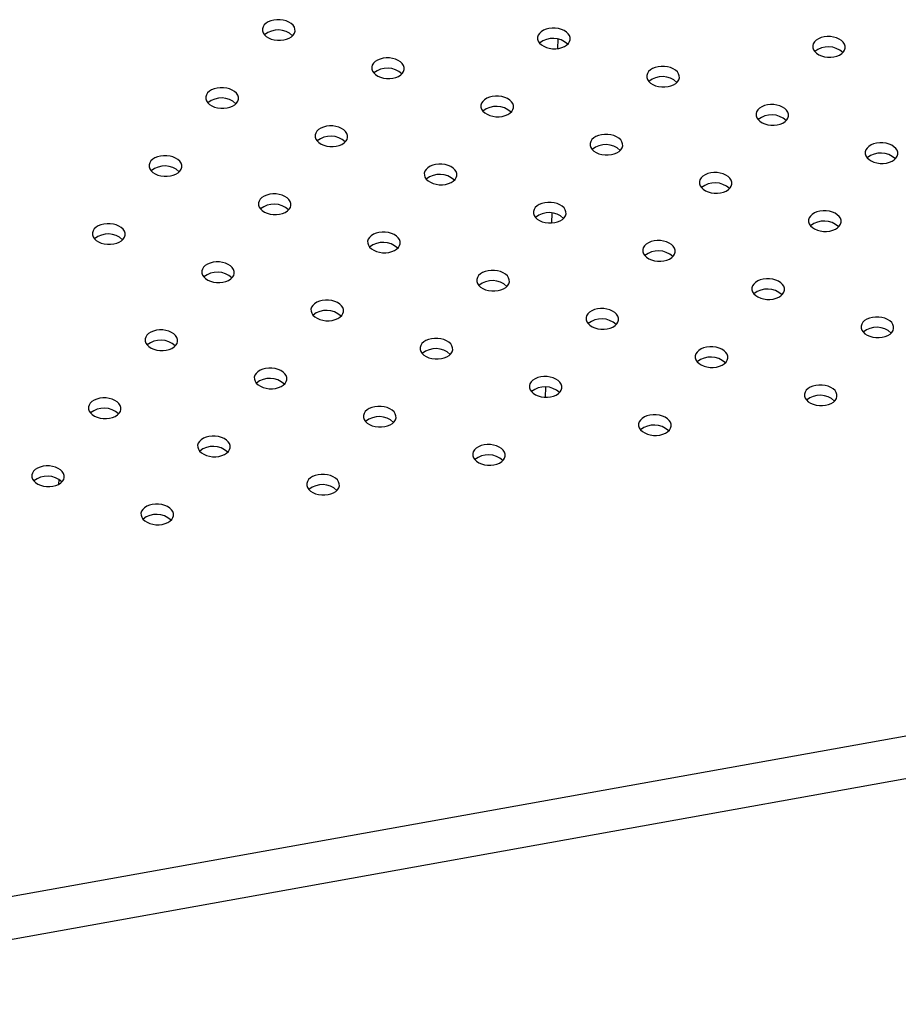
# Model space of a CAD drawing. Units: millimetres. Extents: x 0 to 42, y 0 to 29.8.
# Drawn here: x 25.3 to 25.6, y 20.6 to 20.9 of the extents above; entities that cross this region are included whole.
import ezdxf

# ---------------------------------------------------------------- set-up
doc = ezdxf.new("R2010")
doc.units = ezdxf.units.MM

msp = doc.modelspace()

# ---------------------------------------------------------------- linework, layer by layer
at = {"color": 7, "linetype": 'Continuous', "lineweight": 25}
for p, q in [((25.51146770328456, 20.8624413192889), (25.51156977650643, 20.86532162253543)), ((25.17941621498152, 20.55988606889703), (26.6169330656759, 20.81806724219877)), ((25.50957319464909, 20.80898205471935), (25.50968114105303, 20.81202808747924)), ((25.50768054178947, 20.75557515645208), (25.50779064982379, 20.75868218612077)), ((25.35852853222808, 20.73039530832484), (25.35847427630831, 20.72886431421101))]:
    msp.add_line(p, q, dxfattribs=at)
at = {"color": 8, "linetype": 'Continuous', "lineweight": 25}
msp.add_line((25.17912738999607, 20.57297084629301), (26.61441684455575, 20.83075197437289), dxfattribs=at)
at = {"color": 7, "linetype": 'Continuous', "lineweight": 25, "flags": 128}
for points in [[(25.4274722108946, 20.86507365599147), (25.42837275725605, 20.86529925209112), (25.4291806862614, 20.86563347196396), (25.42986494965205, 20.86606347172771), (25.43039925156965, 20.86657272673259), (25.43076305909113, 20.86714166659436), (25.43094239129749, 20.8677484272732), (25.43093035655259, 20.86836969129649), (25.43072741734493, 20.86898158383623), (25.43034137251447, 20.86956059020527), (25.42978705754751, 20.87008445951355), (25.42908577445741, 20.87053305975736), (25.42826447316001, 20.8708891514809), (25.42735471580358, 20.87113905027892), (25.42639146385315, 20.87127315268078), (25.42541173454095, 20.87128630520636), (25.42445317831503, 20.87117800241149), (25.42355263195358, 20.87095240631184), (25.42274470294824, 20.870618186439), (25.42206043955758, 20.87018818667526), (25.42152613763998, 20.86967893167038), (25.4211623301185, 20.86910999180861), (25.42098299791214, 20.86850323112977), (25.42099503265704, 20.86788196710648), (25.4211979718647, 20.86727007456674), (25.42158401669516, 20.8666910681977), (25.42213833166212, 20.86616719888941), (25.42283961475222, 20.8657185986456), (25.42366091604962, 20.86536250692207), (25.42457067340604, 20.86511260812404), (25.42553392535648, 20.86497850572219), (25.42651365466867, 20.86496535319661), (25.4274722108946, 20.86507365599147)], [(25.51175852828205, 20.86248747302729), (25.5126590746435, 20.86271306912694), (25.51346700364884, 20.86304728899978), (25.5141512670395, 20.86347728876353), (25.51468556895709, 20.86398654376841), (25.51504937647858, 20.86455548363018), (25.51522870868494, 20.86516224430901), (25.51521667394004, 20.86578350833231), (25.51501373473238, 20.86639540087204), (25.51462768990191, 20.86697440724108), (25.51407337493497, 20.86749827654937), (25.51337209184485, 20.86794687679318), (25.51255079054745, 20.86830296851672), (25.51164103319103, 20.86855286731474), (25.5106777812406, 20.8686869697166), (25.5096980519284, 20.86870012224218), (25.50873949570247, 20.86859181944731), (25.50783894934103, 20.86836622334766), (25.50703102033568, 20.86803200347483), (25.50634675694503, 20.86760200371108), (25.50581245502743, 20.8670927487062), (25.50544864750595, 20.86652380884443), (25.50526931529959, 20.86591704816559), (25.50528135004449, 20.8652957841423), (25.50548428925214, 20.86468389160256), (25.50587033408262, 20.86410488523352), (25.50642464904956, 20.86358101592523), (25.50712593213967, 20.86313241568143), (25.50794723343707, 20.86277632395789), (25.50885699079349, 20.86252642515986), (25.50982024274393, 20.86239232275801), (25.51079997205613, 20.86237917023243), (25.51175852828205, 20.86248747302729)], [(25.5960448456695, 20.85990129006311), (25.59694539203095, 20.86012688616276), (25.59775332103629, 20.8604611060356), (25.59843758442694, 20.86089110579935), (25.59897188634454, 20.86140036080423), (25.59933569386603, 20.861969300666), (25.59951502607238, 20.86257606134484), (25.59950299132748, 20.86319732536812), (25.59930005211983, 20.86380921790786), (25.59891400728936, 20.8643882242769), (25.59835969232241, 20.86491209358519), (25.59765840923231, 20.865360693829), (25.59683710793491, 20.86571678555254), (25.59592735057848, 20.86596668435056), (25.59496409862804, 20.86610078675242), (25.59398436931585, 20.866113939278), (25.59302581308993, 20.86600563648313), (25.59212526672847, 20.86578004038348), (25.59131733772313, 20.86544582051064), (25.59063307433248, 20.8650158207469), (25.59009877241488, 20.86450656574202), (25.58973496489339, 20.86393762588025), (25.58955563268703, 20.86333086520141), (25.58956766743193, 20.86270960117812), (25.58977060663959, 20.86209770863838), (25.59015665147006, 20.86151870226934), (25.59071096643701, 20.86099483296105), (25.59141224952711, 20.86054623271725), (25.59223355082452, 20.86019014099371), (25.59314330818094, 20.85994024219568), (25.59410656013138, 20.85980613979383), (25.59508628944357, 20.85979298726824), (25.5960448456695, 20.85990129006311)], [(25.46093481905409, 20.85335942359004), (25.46183536541555, 20.85358501968969), (25.46264329442089, 20.85391923956253), (25.46332755781154, 20.85434923932628), (25.46386185972914, 20.85485849433115), (25.46422566725063, 20.85542743419293), (25.46440499945698, 20.85603419487176), (25.46439296471209, 20.85665545889506), (25.46419002550443, 20.85726735143479), (25.46380398067396, 20.85784635780383), (25.46324966570701, 20.85837022711212), (25.46254838261691, 20.85881882735593), (25.46172708131951, 20.85917491907946), (25.46081732396308, 20.85942481787749), (25.45985407201264, 20.85955892027934), (25.45887434270045, 20.85957207280493), (25.45791578647453, 20.85946377001006), (25.45701524011307, 20.85923817391041), (25.45620731110773, 20.85890395403758), (25.45552304771708, 20.85847395427383), (25.45498874579948, 20.85796469926895), (25.45462493827799, 20.85739575940718), (25.45444560607163, 20.85678899872834), (25.45445764081654, 20.85616773470505), (25.45466058002419, 20.85555584216531), (25.45504662485466, 20.85497683579627), (25.45560093982161, 20.85445296648798), (25.45630222291171, 20.85400436624418), (25.45712352420911, 20.85364827452064), (25.45803328156554, 20.85339837572261), (25.45899653351598, 20.85326427332076), (25.45997626282817, 20.85325112079517), (25.46093481905409, 20.85335942359004)], [(25.54522113644154, 20.85077324062586), (25.546121682803, 20.85099883672551), (25.54692961180834, 20.85133305659835), (25.54761387519899, 20.8517630563621), (25.54814817711659, 20.85227231136698), (25.54851198463808, 20.85284125122874), (25.54869131684443, 20.85344801190758), (25.54867928209953, 20.85406927593087), (25.54847634289188, 20.85468116847061), (25.54809029806141, 20.85526017483965), (25.54753598309446, 20.85578404414794), (25.54683470000435, 20.85623264439175), (25.54601339870695, 20.85658873611528), (25.54510364135053, 20.85683863491331), (25.54414038940009, 20.85697273731516), (25.54316066008789, 20.85698588984075), (25.54220210386197, 20.85687758704588), (25.54130155750052, 20.85665199094623), (25.54049362849518, 20.85631777107339), (25.53980936510452, 20.85588777130965), (25.53927506318693, 20.85537851630477), (25.53891125566544, 20.854809576443), (25.53873192345909, 20.85420281576416), (25.53874395820398, 20.85358155174087), (25.53894689741163, 20.85296965920113), (25.53933294224211, 20.85239065283209), (25.53988725720905, 20.8518667835238), (25.54058854029917, 20.85141818327999), (25.54140984159656, 20.85106209155646), (25.54231959895299, 20.85081219275843), (25.54328285090343, 20.85067809035658), (25.54426258021562, 20.85066493783099), (25.54522113644154, 20.85077324062586)], [(25.41011110982614, 20.84423137415279), (25.41101165618759, 20.84445697025244), (25.41181958519294, 20.84479119012528), (25.41250384858359, 20.84522118988902), (25.41303815050119, 20.8457304448939), (25.41340195802267, 20.84629938475567), (25.41358129022903, 20.84690614543451), (25.41356925548413, 20.8475274094578), (25.41336631627648, 20.84813930199754), (25.41298027144601, 20.84871830836658), (25.41242595647905, 20.84924217767487), (25.41172467338895, 20.84969077791868), (25.41090337209155, 20.85004686964221), (25.40999361473513, 20.85029676844024), (25.40903036278469, 20.8504308708421), (25.4080506334725, 20.85044402336768), (25.40709207724657, 20.85033572057281), (25.40619153088512, 20.85011012447316), (25.40538360187978, 20.84977590460032), (25.40469933848912, 20.84934590483658), (25.40416503657152, 20.8488366498317), (25.40380122905004, 20.84826770996993), (25.40362189684368, 20.84766094929109), (25.40363393158858, 20.8470396852678), (25.40383687079624, 20.84642779272806), (25.40422291562671, 20.84584878635902), (25.40477723059366, 20.84532491705073), (25.40547851368376, 20.84487631680692), (25.40629981498116, 20.84452022508339), (25.40720957233759, 20.84427032628536), (25.40817282428802, 20.84413622388351), (25.40915255360022, 20.84412307135792), (25.41011110982614, 20.84423137415279)], [(25.49439742721359, 20.84164519118861), (25.49529797357504, 20.84187078728826), (25.49610590258039, 20.8422050071611), (25.49679016597104, 20.84263500692484), (25.49732446788864, 20.84314426192972), (25.49768827541012, 20.84371320179149), (25.49786760761648, 20.84431996247033), (25.49785557287158, 20.84494122649362), (25.49765263366393, 20.84555311903336), (25.49726658883345, 20.8461321254024), (25.49671227386651, 20.84665599471069), (25.4960109907764, 20.8471045949545), (25.495189689479, 20.84746068667803), (25.49427993212258, 20.84771058547606), (25.49331668017214, 20.84784468787791), (25.49233695085994, 20.8478578404035), (25.49137839463402, 20.84774953760863), (25.49047784827257, 20.84752394150898), (25.48966991926722, 20.84718972163614), (25.48898565587657, 20.8467597218724), (25.48845135395898, 20.84625046686752), (25.48808754643749, 20.84568152700575), (25.48790821423113, 20.84507476632691), (25.48792024897603, 20.84445350230362), (25.48812318818369, 20.84384160976388), (25.48850923301416, 20.84326260339484), (25.4890635479811, 20.84273873408655), (25.48976483107121, 20.84229013384275), (25.49058613236861, 20.84193404211921), (25.49149588972504, 20.84168414332118), (25.49245914167547, 20.84155004091933), (25.49343887098767, 20.84153688839374), (25.49439742721359, 20.84164519118861)], [(25.57868374460104, 20.83905900822443), (25.57958429096249, 20.83928460432408), (25.58039221996783, 20.83961882419692), (25.58107648335848, 20.84004882396066), (25.58161078527608, 20.84055807896554), (25.58197459279758, 20.84112701882731), (25.58215392500393, 20.84173377950615), (25.58214189025902, 20.84235504352944), (25.58193895105137, 20.84296693606918), (25.5815529062209, 20.84354594243822), (25.58099859125396, 20.84406981174651), (25.58029730816385, 20.84451841199032), (25.57947600686645, 20.84487450371385), (25.57856624951002, 20.84512440251188), (25.57760299755958, 20.84525850491373), (25.57662326824739, 20.84527165743932), (25.57566471202147, 20.84516335464445), (25.57476416566001, 20.8449377585448), (25.57395623665467, 20.84460353867196), (25.57327197326402, 20.84417353890822), (25.57273767134642, 20.84366428390333), (25.57237386382493, 20.84309534404156), (25.57219453161857, 20.84248858336273), (25.57220656636348, 20.84186731933944), (25.57240950557113, 20.8412554267997), (25.5727955504016, 20.84067642043066), (25.57334986536855, 20.84015255112237), (25.57405114845865, 20.83970395087856), (25.57487244975606, 20.83934785915503), (25.57578220711248, 20.839097960357), (25.57674545906292, 20.83896385795515), (25.57772518837511, 20.83895070542956), (25.57868374460104, 20.83905900822443)], [(25.44357371798564, 20.83251714175136), (25.44447426434709, 20.83274273785101), (25.44528219335244, 20.83307695772385), (25.44596645674309, 20.83350695748759), (25.44650075866068, 20.83401621249247), (25.44686456618217, 20.83458515235424), (25.44704389838853, 20.83519191303308), (25.44703186364363, 20.83581317705637), (25.44682892443597, 20.83642506959611), (25.4464428796055, 20.83700407596515), (25.44588856463855, 20.83752794527344), (25.44518728154845, 20.83797654551724), (25.44436598025105, 20.83833263724078), (25.44345622289462, 20.83858253603881), (25.44249297094419, 20.83871663844066), (25.44151324163199, 20.83872979096625), (25.44055468540607, 20.83862148817138), (25.43965413904462, 20.83839589207173), (25.43884621003927, 20.83806167219889), (25.43816194664862, 20.83763167243514), (25.43762764473102, 20.83712241743027), (25.43726383720954, 20.83655347756849), (25.43708450500318, 20.83594671688966), (25.43709653974808, 20.83532545286636), (25.43729947895573, 20.83471356032663), (25.4376855237862, 20.83413455395759), (25.43823983875315, 20.8336106846493), (25.43894112184326, 20.83316208440549), (25.43976242314066, 20.83280599268196), (25.44067218049708, 20.83255609388393), (25.44163543244752, 20.83242199148208), (25.44261516175971, 20.83240883895649), (25.44357371798564, 20.83251714175136)], [(25.52786003537308, 20.82993095878718), (25.52876058173454, 20.83015655488683), (25.52956851073988, 20.83049077475967), (25.53025277413053, 20.83092077452341), (25.53078707604814, 20.83143002952829), (25.53115088356962, 20.83199896939006), (25.53133021577597, 20.8326057300689), (25.53131818103108, 20.83322699409219), (25.53111524182342, 20.83383888663193), (25.53072919699295, 20.83441789300097), (25.530174882026, 20.83494176230926), (25.52947359893589, 20.83539036255307), (25.52865229763849, 20.8357464542766), (25.52774254028207, 20.83599635307463), (25.52677928833163, 20.83613045547648), (25.52579955901944, 20.83614360800207), (25.52484100279352, 20.8360353052072), (25.52394045643206, 20.83580970910755), (25.52313252742672, 20.83547548923471), (25.52244826403606, 20.83504548947096), (25.52191396211847, 20.83453623446609), (25.52155015459698, 20.83396729460432), (25.52137082239063, 20.83336053392548), (25.52138285713552, 20.83273926990219), (25.52158579634318, 20.83212737736245), (25.52197184117365, 20.83154837099341), (25.5225261561406, 20.83102450168512), (25.52322743923071, 20.83057590144131), (25.52404874052811, 20.83021980971778), (25.52495849788453, 20.82996991091975), (25.52592174983497, 20.82983580851789), (25.52690147914716, 20.82982265599231), (25.52786003537308, 20.82993095878718)], [(25.61214635276053, 20.827344775823), (25.61304689912198, 20.82757037192265), (25.61385482812733, 20.82790459179548), (25.61453909151798, 20.82833459155923), (25.61507339343558, 20.82884384656411), (25.61543720095707, 20.82941278642588), (25.61561653316342, 20.83001954710472), (25.61560449841853, 20.83064081112801), (25.61540155921087, 20.83125270366775), (25.6150155143804, 20.83183171003679), (25.61446119941345, 20.83235557934508), (25.61375991632334, 20.83280417958888), (25.61293861502594, 20.83316027131242), (25.61202885766952, 20.83341017011045), (25.61106560571908, 20.8335442725123), (25.61008587640688, 20.83355742503788), (25.60912732018096, 20.83344912224302), (25.60822677381951, 20.83322352614337), (25.60741884481417, 20.83288930627053), (25.60673458142351, 20.83245930650678), (25.60620027950591, 20.83195005150191), (25.60583647198443, 20.83138111164013), (25.60565713977807, 20.8307743509613), (25.60566917452297, 20.830153086938), (25.60587211373063, 20.82954119439827), (25.6062581585611, 20.82896218802923), (25.60681247352804, 20.82843831872094), (25.60751375661815, 20.82798971847713), (25.60833505791555, 20.8276336267536), (25.60924481527197, 20.82738372795557), (25.61020806722242, 20.82724962555372), (25.61118779653461, 20.82723647302813), (25.61214635276053, 20.827344775823)], [(25.39275000875768, 20.82338909231411), (25.39365055511913, 20.82361468841376), (25.39445848412448, 20.8239489082866), (25.39514274751513, 20.82437890805034), (25.39567704943273, 20.82488816305522), (25.39604085695422, 20.82545710291699), (25.39622018916057, 20.82606386359583), (25.39620815441567, 20.82668512761912), (25.39600521520802, 20.82729702015886), (25.39561917037755, 20.8278760265279), (25.3950648554106, 20.82839989583619), (25.39436357232049, 20.82884849608), (25.39354227102309, 20.82920458780353), (25.39263251366667, 20.82945448660156), (25.39166926171623, 20.82958858900341), (25.39068953240404, 20.829601741529), (25.38973097617811, 20.82949343873413), (25.38883042981666, 20.82926784263448), (25.38802250081132, 20.82893362276164), (25.38733823742066, 20.8285036229979), (25.38680393550307, 20.82799436799301), (25.38644012798158, 20.82742542813125), (25.38626079577522, 20.82681866745241), (25.38627283052012, 20.82619740342912), (25.38647576972778, 20.82558551088938), (25.38686181455825, 20.82500650452034), (25.3874161295252, 20.82448263521205), (25.3881174126153, 20.82403403496824), (25.38893871391271, 20.82367794324471), (25.38984847126913, 20.82342804444668), (25.39081172321956, 20.82329394204482), (25.39179145253176, 20.82328078951924), (25.39275000875768, 20.82338909231411)], [(25.47703632614513, 20.82080290934993), (25.47793687250659, 20.82102850544958), (25.47874480151193, 20.82136272532242), (25.47942906490258, 20.82179272508616), (25.47996336682018, 20.82230198009104), (25.48032717434167, 20.82287091995281), (25.48050650654802, 20.82347768063165), (25.48049447180312, 20.82409894465494), (25.48029153259547, 20.82471083719468), (25.479905487765, 20.82528984356372), (25.47935117279805, 20.82581371287201), (25.47864988970795, 20.82626231311582), (25.47782858841055, 20.82661840483935), (25.47691883105412, 20.82686830363738), (25.47595557910368, 20.82700240603923), (25.47497584979149, 20.82701555856482), (25.47401729356557, 20.82690725576995), (25.47311674720411, 20.8266816596703), (25.47230881819876, 20.82634743979746), (25.47162455480812, 20.82591744003371), (25.47109025289052, 20.82540818502883), (25.47072644536903, 20.82483924516707), (25.47054711316267, 20.82423248448823), (25.47055914790757, 20.82361122046494), (25.47076208711523, 20.8229993279252), (25.4711481319457, 20.82242032155616), (25.47170244691265, 20.82189645224787), (25.47240373000275, 20.82144785200406), (25.47322503130015, 20.82109176028052), (25.47413478865658, 20.8208418614825), (25.47509804060702, 20.82070775908064), (25.47607776991921, 20.82069460655506), (25.47703632614513, 20.82080290934993)], [(25.56132264353258, 20.81821672638575), (25.56222318989403, 20.8184423224854), (25.56303111889938, 20.81877654235823), (25.56371538229002, 20.81920654212198), (25.56424968420762, 20.81971579712686), (25.56461349172912, 20.82028473698863), (25.56479282393547, 20.82089149766747), (25.56478078919057, 20.82151276169076), (25.56457784998291, 20.8221246542305), (25.56419180515244, 20.82270366059954), (25.5636374901855, 20.82322752990783), (25.56293620709539, 20.82367613015163), (25.56211490579799, 20.82403222187517), (25.56120514844156, 20.8242821206732), (25.56024189649112, 20.82441622307505), (25.55926216717893, 20.82442937560063), (25.55830361095301, 20.82432107280577), (25.55740306459155, 20.82409547670612), (25.55659513558621, 20.82376125683328), (25.55591087219556, 20.82333125706953), (25.55537657027796, 20.82282200206465), (25.55501276275647, 20.82225306220288), (25.55483343055012, 20.82164630152405), (25.55484546529502, 20.82102503750076), (25.55504840450267, 20.82041314496102), (25.55543444933314, 20.81983413859198), (25.55598876430009, 20.81931026928369), (25.55669004739019, 20.81886166903988), (25.5575113486876, 20.81850557731634), (25.55842110604402, 20.81825567851832), (25.55938435799446, 20.81812157611646), (25.56036408730665, 20.81810842359088), (25.56132264353258, 20.81821672638575)], [(25.42621261691718, 20.81167485991268), (25.42711316327863, 20.81190045601233), (25.42792109228398, 20.81223467588516), (25.42860535567463, 20.81266467564891), (25.42913965759223, 20.81317393065379), (25.42950346511371, 20.81374287051556), (25.42968279732007, 20.8143496311944), (25.42967076257517, 20.81497089521769), (25.42946782336751, 20.81558278775743), (25.42908177853704, 20.81616179412647), (25.4285274635701, 20.81668566343476), (25.42782618047999, 20.81713426367856), (25.42700487918259, 20.8174903554021), (25.42609512182617, 20.81774025420012), (25.42513186987573, 20.81787435660198), (25.42415214056353, 20.81788750912757), (25.42319358433761, 20.8177792063327), (25.42229303797616, 20.81755361023305), (25.42148510897081, 20.81721939036021), (25.42080084558016, 20.81678939059646), (25.42026654366256, 20.81628013559158), (25.41990273614108, 20.81571119572981), (25.41972340393472, 20.81510443505098), (25.41973543867962, 20.81448317102769), (25.41993837788727, 20.81387127848794), (25.42032442271774, 20.8132922721189), (25.42087873768469, 20.81276840281062), (25.4215800207748, 20.81231980256681), (25.4224013220722, 20.81196371084327), (25.42331107942862, 20.81171381204525), (25.42427433137906, 20.81157970964339), (25.42525406069126, 20.81156655711781), (25.42621261691718, 20.81167485991268)], [(25.51049893430462, 20.80908867694849), (25.51139948066608, 20.80931427304814), (25.51220740967142, 20.80964849292099), (25.51289167306208, 20.81007849268473), (25.51342597497967, 20.81058774768961), (25.51378978250116, 20.81115668755138), (25.51396911470751, 20.81176344823022), (25.51395707996262, 20.81238471225351), (25.51375414075496, 20.81299660479325), (25.51336809592449, 20.81357561116229), (25.51281378095754, 20.81409948047058), (25.51211249786743, 20.81454808071438), (25.51129119657003, 20.81490417243792), (25.51038143921361, 20.81515407123595), (25.50941818726317, 20.8152881736378), (25.50843845795098, 20.81530132616339), (25.50747990172506, 20.81519302336851), (25.5065793553636, 20.81496742726887), (25.50577142635826, 20.81463320739603), (25.50508716296761, 20.81420320763229), (25.50455286105001, 20.8136939526274), (25.50418905352852, 20.81312501276563), (25.50400972132217, 20.8125182520868), (25.50402175606706, 20.81189698806351), (25.50422469527472, 20.81128509552376), (25.50461074010519, 20.81070608915472), (25.50516505507214, 20.81018221984644), (25.50586633816225, 20.80973361960263), (25.50668763945965, 20.80937752787909), (25.50759739681607, 20.80912762908107), (25.50856064876651, 20.80899352667921), (25.5095403780787, 20.80898037415363), (25.51049893430462, 20.80908867694849)], [(25.59478525169208, 20.80650249398431), (25.59568579805352, 20.80672809008396), (25.59649372705887, 20.8070623099568), (25.59717799044952, 20.80749230972055), (25.59771229236712, 20.80800156472543), (25.59807609988861, 20.8085705045872), (25.59825543209496, 20.80917726526604), (25.59824339735006, 20.80979852928933), (25.59804045814241, 20.81041042182907), (25.59765441331194, 20.81098942819811), (25.597100098345, 20.81151329750639), (25.59639881525488, 20.8119618977502), (25.59557751395748, 20.81231798947374), (25.59466775660106, 20.81256788827177), (25.59370450465062, 20.81270199067362), (25.59272477533843, 20.8127151431992), (25.5917662191125, 20.81260684040434), (25.59086567275105, 20.81238124430469), (25.59005774374571, 20.81204702443185), (25.58937348035505, 20.8116170246681), (25.58883917843746, 20.81110776966322), (25.58847537091597, 20.81053882980145), (25.58829603870961, 20.80993206912262), (25.58830807345451, 20.80931080509932), (25.58851101266217, 20.80869891255958), (25.58889705749264, 20.80811990619054), (25.58945137245959, 20.80759603688226), (25.59015265554969, 20.80714743663845), (25.5909739568471, 20.80679134491491), (25.59188371420352, 20.80654144611688), (25.59284696615395, 20.80640734371503), (25.59382669546615, 20.80639419118945), (25.59478525169208, 20.80650249398431)], [(25.37538890768923, 20.80254681047543), (25.37628945405068, 20.80277240657508), (25.37709738305603, 20.80310662644791), (25.37778164644667, 20.80353662621166), (25.37831594836427, 20.80404588121654), (25.37867975588576, 20.80461482107831), (25.37885908809211, 20.80522158175715), (25.37884705334722, 20.80584284578044), (25.37864411413956, 20.80645473832018), (25.37825806930909, 20.80703374468922), (25.37770375434215, 20.80755761399751), (25.37700247125204, 20.80800621424131), (25.37618116995464, 20.80836230596485), (25.37527141259821, 20.80861220476287), (25.37430816064778, 20.80874630716473), (25.37332843133558, 20.80875945969031), (25.37236987510966, 20.80865115689545), (25.3714693287482, 20.8084255607958), (25.37066139974286, 20.80809134092296), (25.3699771363522, 20.80766134115921), (25.36944283443461, 20.80715208615433), (25.36907902691312, 20.80658314629256), (25.36889969470677, 20.80597638561373), (25.36891172945166, 20.80535512159043), (25.36911466865932, 20.80474322905069), (25.36950071348979, 20.80416422268165), (25.37005502845674, 20.80364035337336), (25.37075631154685, 20.80319175312956), (25.37157761284425, 20.80283566140603), (25.37248737020067, 20.802585762608), (25.3734506221511, 20.80245166020614), (25.3744303514633, 20.80243850768056), (25.37538890768923, 20.80254681047543)], [(25.45967522507667, 20.79996062751125), (25.46057577143813, 20.8001862236109), (25.46138370044347, 20.80052044348374), (25.46206796383412, 20.80095044324748), (25.46260226575172, 20.80145969825236), (25.46296607327321, 20.80202863811413), (25.46314540547956, 20.80263539879297), (25.46313337073466, 20.80325666281626), (25.46293043152701, 20.803868555356), (25.46254438669654, 20.80444756172504), (25.46199007172959, 20.80497143103333), (25.46128878863948, 20.80542003127714), (25.46046748734208, 20.80577612300067), (25.45955772998566, 20.8060260217987), (25.45859447803522, 20.80616012420055), (25.45761474872302, 20.80617327672613), (25.4566561924971, 20.80606497393127), (25.45575564613565, 20.80583937783162), (25.45494771713031, 20.80550515795878), (25.45426345373965, 20.80507515819503), (25.45372915182206, 20.80456590319015), (25.45336534430056, 20.80399696332839), (25.45318601209421, 20.80339020264955), (25.45319804683911, 20.80276893862626), (25.45340098604677, 20.80215704608652), (25.45378703087724, 20.80157803971748), (25.45434134584418, 20.80105417040919), (25.45504262893429, 20.80060557016538), (25.45586393023169, 20.80024947844185), (25.45677368758812, 20.79999957964382), (25.45773693953856, 20.79986547724196), (25.45871666885075, 20.79985232471638), (25.45967522507667, 20.79996062751125)], [(25.54396154246412, 20.79737444454706), (25.54486208882557, 20.79760004064672), (25.54567001783092, 20.79793426051955), (25.54635428122157, 20.7983642602833), (25.54688858313916, 20.79887351528818), (25.54725239066066, 20.79944245514995), (25.54743172286701, 20.80004921582879), (25.54741968812211, 20.80067047985208), (25.54721674891446, 20.80128237239182), (25.54683070408398, 20.80186137876086), (25.54627638911704, 20.80238524806914), (25.54557510602693, 20.80283384831295), (25.54475380472953, 20.80318994003649), (25.5438440473731, 20.80343983883451), (25.54288079542267, 20.80357394123637), (25.54190106611047, 20.80358709376195), (25.54094250988455, 20.80347879096709), (25.5400419635231, 20.80325319486744), (25.53923403451775, 20.8029189749946), (25.5385497711271, 20.80248897523085), (25.5380154692095, 20.80197972022597), (25.53765166168802, 20.8014107803642), (25.53747232948166, 20.80080401968537), (25.53748436422656, 20.80018275566207), (25.53768730343421, 20.79957086312233), (25.53807334826469, 20.79899185675329), (25.53862766323163, 20.79846798744501), (25.53932894632174, 20.7980193872012), (25.54015024761914, 20.79766329547767), (25.54106000497556, 20.79741339667964), (25.542023256926, 20.79727929427778), (25.54300298623819, 20.7972661417522), (25.54396154246412, 20.79737444454706)], [(25.40885151584872, 20.79083257807399), (25.40975206221017, 20.79105817417364), (25.41055999121552, 20.79139239404648), (25.41124425460617, 20.79182239381023), (25.41177855652377, 20.79233164881511), (25.41214236404525, 20.79290058867688), (25.41232169625161, 20.79350734935571), (25.41230966150671, 20.79412861337901), (25.41210672229905, 20.79474050591875), (25.41172067746859, 20.79531951228779), (25.41116636250164, 20.79584338159608), (25.41046507941153, 20.79629198183988), (25.40964377811413, 20.79664807356342), (25.40873402075771, 20.79689797236145), (25.40777076880727, 20.7970320747633), (25.40679103949508, 20.79704522728888), (25.40583248326915, 20.79693692449401), (25.4049319369077, 20.79671132839437), (25.40412400790235, 20.79637710852153), (25.4034397445117, 20.79594710875778), (25.4029054425941, 20.7954378537529), (25.40254163507262, 20.79486891389113), (25.40236230286626, 20.79426215321229), (25.40237433761116, 20.793640889189), (25.40257727681882, 20.79302899664926), (25.40296332164928, 20.79244999028022), (25.40351763661624, 20.79192612097193), (25.40421891970634, 20.79147752072813), (25.40504022100374, 20.79112142900459), (25.40594997836017, 20.79087153020657), (25.4069132303106, 20.79073742780471), (25.4078929596228, 20.79072427527912), (25.40885151584872, 20.79083257807399)], [(25.49313783323617, 20.78824639510981), (25.49403837959762, 20.78847199120947), (25.49484630860296, 20.7888062110823), (25.49553057199362, 20.78923621084605), (25.49606487391121, 20.78974546585093), (25.4964286814327, 20.7903144057127), (25.49660801363905, 20.79092116639153), (25.49659597889416, 20.79154243041483), (25.49639303968651, 20.79215432295457), (25.49600699485604, 20.79273332932361), (25.49545267988908, 20.7932571986319), (25.49475139679897, 20.7937057988757), (25.49393009550158, 20.79406189059923), (25.49302033814516, 20.79431178939726), (25.49205708619471, 20.79444589179912), (25.49107735688252, 20.7944590443247), (25.4901188006566, 20.79435074152984), (25.48921825429514, 20.79412514543019), (25.4884103252898, 20.79379092555735), (25.48772606189915, 20.7933609257936), (25.48719175998155, 20.79285167078872), (25.48682795246006, 20.79228273092695), (25.48664862025371, 20.79167597024811), (25.48666065499861, 20.79105470622482), (25.48686359420626, 20.79044281368508), (25.48724963903674, 20.78986380731604), (25.48780395400368, 20.78933993800776), (25.48850523709379, 20.78889133776395), (25.48932653839119, 20.78853524604041), (25.49023629574761, 20.78828534724239), (25.49119954769805, 20.78815124484053), (25.49217927701025, 20.78813809231495), (25.49313783323617, 20.78824639510981)], [(25.57742415062362, 20.78566021214564), (25.57832469698507, 20.78588580824528), (25.57913262599041, 20.78622002811812), (25.57981688938106, 20.78665002788187), (25.58035119129866, 20.78715928288675), (25.58071499882015, 20.78772822274852), (25.58089433102651, 20.78833498342735), (25.5808822962816, 20.78895624745065), (25.58067935707395, 20.78956813999039), (25.58029331224348, 20.79014714635943), (25.57973899727653, 20.79067101566771), (25.57903771418643, 20.79111961591152), (25.57821641288903, 20.79147570763506), (25.5773066555326, 20.79172560643308), (25.57634340358216, 20.79185970883494), (25.57536367426997, 20.79187286136052), (25.57440511804405, 20.79176455856566), (25.57350457168259, 20.79153896246601), (25.57269664267725, 20.79120474259317), (25.5720123792866, 20.79077474282942), (25.571478077369, 20.79026548782454), (25.57111426984751, 20.78969654796277), (25.57093493764116, 20.78908978728393), (25.57094697238605, 20.78846852326064), (25.57114991159371, 20.7878566307209), (25.57153595642418, 20.78727762435186), (25.57209027139113, 20.78675375504357), (25.57279155448123, 20.78630515479977), (25.57361285577864, 20.78594906307623), (25.57452261313506, 20.7856991642782), (25.5754858650855, 20.78556506187635), (25.57646559439769, 20.78555190935077), (25.57742415062362, 20.78566021214564)], [(25.44231412400821, 20.77911834567256), (25.44321467036967, 20.77934394177221), (25.44402259937501, 20.77967816164505), (25.44470686276566, 20.7801081614088), (25.44524116468326, 20.78061741641368), (25.44560497220475, 20.78118635627545), (25.4457843044111, 20.78179311695428), (25.44577226966621, 20.78241438097758), (25.44556933045855, 20.78302627351732), (25.44518328562808, 20.78360527988636), (25.44462897066113, 20.78412914919464), (25.44392768757102, 20.78457774943845), (25.44310638627362, 20.78493384116199), (25.4421966289172, 20.78518373996002), (25.44123337696676, 20.78531784236187), (25.44025364765456, 20.78533099488745), (25.43929509142864, 20.78522269209259), (25.43839454506719, 20.78499709599294), (25.43758661606185, 20.7846628761201), (25.4369023526712, 20.78423287635635), (25.4363680507536, 20.78372362135147), (25.43600424323211, 20.7831546814897), (25.43582491102575, 20.78254792081086), (25.43583694577065, 20.78192665678757), (25.43603988497831, 20.78131476424783), (25.43642592980878, 20.78073575787879), (25.43698024477573, 20.78021188857051), (25.43768152786583, 20.7797632883267), (25.43850282916323, 20.77940719660316), (25.43941258651966, 20.77915729780513), (25.4403758384701, 20.77902319540328), (25.44135556778229, 20.7790100428777), (25.44231412400821, 20.77911834567256)], [(25.52660044139567, 20.77653216270838), (25.52750098775711, 20.77675775880803), (25.52830891676246, 20.77709197868087), (25.52899318015312, 20.77752197844461), (25.52952748207071, 20.7780312334495), (25.5298912895922, 20.77860017331127), (25.53007062179855, 20.7792069339901), (25.53005858705366, 20.77982819801339), (25.529855647846, 20.78044009055314), (25.52946960301552, 20.78101909692218), (25.52891528804858, 20.78154296623046), (25.52821400495847, 20.78199156647427), (25.52739270366107, 20.78234765819781), (25.52648294630465, 20.78259755699583), (25.52551969435421, 20.78273165939769), (25.52453996504201, 20.78274481192327), (25.52358140881609, 20.78263650912841), (25.52268086245464, 20.78241091302876), (25.52187293344929, 20.78207669315591), (25.52118867005864, 20.78164669339217), (25.52065436814105, 20.78113743838729), (25.52029056061956, 20.78056849852552), (25.5201112284132, 20.77996173784668), (25.5201232631581, 20.77934047382339), (25.52032620236576, 20.77872858128365), (25.52071224719623, 20.77814957491461), (25.52126656216317, 20.77762570560632), (25.52196784525329, 20.77717710536252), (25.52278914655069, 20.77682101363898), (25.5236989039071, 20.77657111484096), (25.52466215585755, 20.7764370124391), (25.52564188516974, 20.77642385991351), (25.52660044139567, 20.77653216270838)], [(25.61088675878311, 20.7739459797442), (25.61178730514456, 20.77417157584385), (25.6125952341499, 20.77450579571669), (25.61327949754056, 20.77493579548044), (25.61381379945816, 20.77544505048532), (25.61417760697964, 20.77601399034709), (25.614356939186, 20.77662075102592), (25.6143449044411, 20.77724201504921), (25.61414196523344, 20.77785390758896), (25.61375592040298, 20.778432913958), (25.61320160543602, 20.77895678326628), (25.61250032234592, 20.77940538351009), (25.61167902104852, 20.77976147523363), (25.6107692636921, 20.78001137403165), (25.60980601174166, 20.78014547643351), (25.60882628242947, 20.78015862895909), (25.60786772620354, 20.78005032616422), (25.60696717984209, 20.77982473006458), (25.60615925083674, 20.77949051019174), (25.60547498744609, 20.77906051042799), (25.60494068552849, 20.77855125542311), (25.60457687800701, 20.77798231556134), (25.60439754580065, 20.7773755548825), (25.60440958054555, 20.77675429085921), (25.60461251975321, 20.77614239831947), (25.60499856458367, 20.77556339195043), (25.60555287955062, 20.77503952264214), (25.60625416264073, 20.77459092239834), (25.60707546393813, 20.7742348306748), (25.60798522129456, 20.77398493187678), (25.60894847324499, 20.77385082947492), (25.60992820255719, 20.77383767694933), (25.61088675878311, 20.7739459797442)], [(25.39149041478026, 20.76999029623531), (25.39239096114171, 20.77021589233496), (25.39319889014705, 20.7705501122078), (25.39388315353771, 20.77098011197155), (25.39441745545531, 20.77148936697643), (25.3947812629768, 20.7720583068382), (25.39496059518315, 20.77266506751703), (25.39494856043825, 20.77328633154033), (25.3947456212306, 20.77389822408006), (25.39435957640013, 20.77447723044911), (25.39380526143318, 20.77500109975739), (25.39310397834307, 20.7754497000012), (25.39228267704567, 20.77580579172474), (25.39137291968925, 20.77605569052276), (25.39040966773881, 20.77618979292462), (25.38942993842661, 20.7762029454502), (25.38847138220069, 20.77609464265533), (25.38757083583924, 20.77586904655568), (25.38676290683389, 20.77553482668285), (25.38607864344324, 20.7751048269191), (25.38554434152564, 20.77459557191422), (25.38518053400415, 20.77402663205245), (25.3850012017978, 20.77341987137361), (25.3850132365427, 20.77279860735032), (25.38521617575036, 20.77218671481058), (25.38560222058083, 20.77160770844154), (25.38615653554777, 20.77108383913325), (25.38685781863788, 20.77063523888945), (25.38767911993528, 20.77027914716591), (25.38858887729171, 20.77002924836788), (25.38955212924214, 20.76989514596603), (25.39053185855434, 20.76988199344045), (25.39149041478026, 20.76999029623531)], [(25.47577673216771, 20.76740411327113), (25.47667727852916, 20.76762970937078), (25.47748520753451, 20.76796392924362), (25.47816947092516, 20.76839392900737), (25.47870377284275, 20.76890318401225), (25.47906758036424, 20.76947212387402), (25.47924691257059, 20.77007888455285), (25.4792348778257, 20.77070014857615), (25.47903193861805, 20.77131204111588), (25.47864589378758, 20.77189104748492), (25.47809157882063, 20.77241491679321), (25.47739029573052, 20.77286351703702), (25.47656899443312, 20.77321960876056), (25.4756592370767, 20.77346950755858), (25.47469598512626, 20.77360360996044), (25.47371625581406, 20.77361676248602), (25.47275769958814, 20.77350845969115), (25.47185715322669, 20.7732828635915), (25.47104922422134, 20.77294864371867), (25.47036496083069, 20.77251864395492), (25.4698306589131, 20.77200938895004), (25.4694668513916, 20.77144044908827), (25.46928751918525, 20.77083368840944), (25.46929955393015, 20.77021242438614), (25.4695024931378, 20.7696005318464), (25.46988853796828, 20.76902152547736), (25.47044285293522, 20.76849765616907), (25.47114413602533, 20.76804905592527), (25.47196543732273, 20.76769296420173), (25.47287519467915, 20.7674430654037), (25.47383844662959, 20.76730896300185), (25.47481817594179, 20.76729581047627), (25.47577673216771, 20.76740411327113)], [(25.56006304955516, 20.76481793030695), (25.56096359591661, 20.7650435264066), (25.56177152492196, 20.76537774627944), (25.5624557883126, 20.76580774604319), (25.5629900902302, 20.76631700104807), (25.56335389775169, 20.76688594090983), (25.56353322995805, 20.76749270158867), (25.56352119521314, 20.76811396561196), (25.56331825600549, 20.7687258581517), (25.56293221117502, 20.76930486452074), (25.56237789620808, 20.76982873382903), (25.56167661311797, 20.77027733407284), (25.56085531182057, 20.77063342579638), (25.55994555446414, 20.7708833245944), (25.55898230251371, 20.77101742699626), (25.55800257320151, 20.77103057952184), (25.55704401697559, 20.77092227672697), (25.55614347061413, 20.77069668062732), (25.55533554160879, 20.77036246075448), (25.55465127821814, 20.76993246099074), (25.55411697630054, 20.76942320598586), (25.55375316877905, 20.76885426612409), (25.5535738365727, 20.76824750544525), (25.5535858713176, 20.76762624142196), (25.55378881052525, 20.76701434888222), (25.55417485535572, 20.76643534251318), (25.55472917032267, 20.76591147320489), (25.55543045341278, 20.76546287296108), (25.55625175471018, 20.76510678123755), (25.5571615120666, 20.76485688243952), (25.55812476401704, 20.76472278003767), (25.55910449332923, 20.76470962751208), (25.56006304955516, 20.76481793030695)], [(25.42495302293976, 20.75827606383388), (25.42585356930121, 20.75850165993353), (25.42666149830655, 20.75883587980637), (25.42734576169721, 20.75926587957012), (25.4278800636148, 20.75977513457499), (25.42824387113629, 20.76034407443677), (25.42842320334264, 20.7609508351156), (25.42841116859775, 20.7615720991389), (25.42820822939009, 20.76218399167863), (25.42782218455962, 20.76276299804767), (25.42726786959267, 20.76328686735596), (25.42656658650256, 20.76373546759977), (25.42574528520516, 20.7640915593233), (25.42483552784874, 20.76434145812133), (25.4238722758983, 20.76447556052318), (25.42289254658611, 20.76448871304877), (25.42193399036018, 20.7643804102539), (25.42103344399873, 20.76415481415425), (25.42022551499339, 20.76382059428142), (25.41954125160273, 20.76339059451767), (25.41900694968514, 20.76288133951279), (25.41864314216365, 20.76231239965102), (25.4184638099573, 20.76170563897218), (25.41847584470219, 20.76108437494889), (25.41867878390985, 20.76047248240915), (25.41906482874032, 20.75989347604011), (25.41961914370727, 20.75936960673182), (25.42032042679738, 20.75892100648802), (25.42114172809477, 20.75856491476448), (25.4220514854512, 20.75831501596645), (25.42301473740164, 20.7581809135646), (25.42399446671383, 20.75816776103902), (25.42495302293976, 20.75827606383388)], [(25.50923934032721, 20.7556898808697), (25.51013988668866, 20.75591547696935), (25.510947815694, 20.75624969684219), (25.51163207908466, 20.75667969660594), (25.51216638100225, 20.75718895161081), (25.51253018852374, 20.75775789147258), (25.51270952073009, 20.75836465215142), (25.51269748598519, 20.75898591617471), (25.51249454677754, 20.75959780871445), (25.51210850194707, 20.76017681508349), (25.51155418698012, 20.76070068439178), (25.51085290389001, 20.76114928463559), (25.51003160259262, 20.76150537635912), (25.50912184523619, 20.76175527515715), (25.50815859328575, 20.761889377559), (25.50717886397356, 20.76190253008459), (25.50622030774764, 20.76179422728972), (25.50531976138618, 20.76156863119007), (25.50451183238084, 20.76123441131723), (25.50382756899018, 20.76080441155349), (25.50329326707259, 20.76029515654861), (25.5029294595511, 20.75972621668684), (25.50275012734474, 20.759119456008), (25.50276216208964, 20.75849819198471), (25.5029651012973, 20.75788629944497), (25.50335114612777, 20.75730729307593), (25.50390546109472, 20.75678342376764), (25.50460674418483, 20.75633482352383), (25.50542804548223, 20.7559787318003), (25.50633780283865, 20.75572883300227), (25.50730105478909, 20.75559473060042), (25.50828078410128, 20.75558157807483), (25.50923934032721, 20.7556898808697)], [(25.59352565771465, 20.75310369790552), (25.5944262040761, 20.75332929400517), (25.59523413308145, 20.75366351387801), (25.5959183964721, 20.75409351364176), (25.5964526983897, 20.75460276864663), (25.59681650591119, 20.75517170850841), (25.59699583811754, 20.75577846918724), (25.59698380337264, 20.75639973321053), (25.59678086416499, 20.75701162575027), (25.59639481933452, 20.75759063211931), (25.59584050436757, 20.7581145014276), (25.59513922127746, 20.75856310167141), (25.59431791998006, 20.75891919339494), (25.59340816262364, 20.75916909219297), (25.5924449106732, 20.75930319459482), (25.59146518136101, 20.75931634712041), (25.59050662513508, 20.75920804432554), (25.58960607877363, 20.75898244822589), (25.58879814976828, 20.75864822835306), (25.58811388637763, 20.75821822858931), (25.58757958446003, 20.75770897358443), (25.58721577693855, 20.75714003372266), (25.58703644473219, 20.75653327304382), (25.58704847947709, 20.75591200902053), (25.58725141868475, 20.75530011648079), (25.58763746351522, 20.75472111011175), (25.58819177848216, 20.75419724080346), (25.58889306157227, 20.75374864055966), (25.58971436286967, 20.75339254883612), (25.5906241202261, 20.75314265003809), (25.59158737217653, 20.75300854763624), (25.59256710148873, 20.75299539511065), (25.59352565771465, 20.75310369790552)], [(25.3741293137118, 20.74914801439663), (25.37502986007325, 20.74937361049628), (25.3758377890786, 20.74970783036912), (25.37652205246925, 20.75013783013286), (25.37705635438685, 20.75064708513774), (25.37742016190834, 20.75121602499951), (25.37759949411469, 20.75182278567835), (25.37758745936979, 20.75244404970164), (25.37738452016214, 20.75305594224138), (25.37699847533167, 20.75363494861042), (25.37644416036472, 20.75415881791871), (25.37574287727461, 20.75460741816252), (25.37492157597721, 20.75496350988605), (25.37401181862079, 20.75521340868408), (25.37304856667035, 20.75534751108593), (25.37206883735816, 20.75536066361152), (25.37111028113224, 20.75525236081665), (25.37020973477078, 20.755026764717), (25.36940180576543, 20.75469254484416), (25.36871754237479, 20.75426254508042), (25.36818324045719, 20.75375329007554), (25.3678194329357, 20.75318435021376), (25.36764010072934, 20.75257758953493), (25.36765213547424, 20.75195632551164), (25.3678550746819, 20.7513444329719), (25.36824111951237, 20.75076542660286), (25.36879543447932, 20.75024155729457), (25.36949671756942, 20.74979295705077), (25.37031801886682, 20.74943686532723), (25.37122777622325, 20.7491869665292), (25.37219102817368, 20.74905286412735), (25.37317075748588, 20.74903971160176), (25.3741293137118, 20.74914801439663)], [(25.45841563109925, 20.74656183143245), (25.45931617746071, 20.7467874275321), (25.46012410646605, 20.74712164740494), (25.4608083698567, 20.74755164716868), (25.4613426717743, 20.74806090217357), (25.46170647929579, 20.74862984203533), (25.46188581150214, 20.74923660271417), (25.46187377675724, 20.74985786673746), (25.46167083754959, 20.7504697592772), (25.46128479271912, 20.75104876564624), (25.46073047775217, 20.75157263495453), (25.46002919466206, 20.75202123519834), (25.45920789336466, 20.75237732692187), (25.45829813600824, 20.7526272257199), (25.4573348840578, 20.75276132812175), (25.4563551547456, 20.75277448064734), (25.45539659851968, 20.75266617785247), (25.45449605215823, 20.75244058175282), (25.45368812315288, 20.75210636187998), (25.45300385976223, 20.75167636211624), (25.45246955784464, 20.75116710711136), (25.45210575032315, 20.75059816724959), (25.45192641811679, 20.74999140657075), (25.45193845286169, 20.74937014254746), (25.45214139206934, 20.74875825000772), (25.45252743689982, 20.74817924363868), (25.45308175186676, 20.74765537433039), (25.45378303495687, 20.74720677408658), (25.45460433625427, 20.74685068236305), (25.4555140936107, 20.74660078356502), (25.45647734556113, 20.74646668116317), (25.45745707487333, 20.74645352863758), (25.45841563109925, 20.74656183143245)], [(25.54270194848669, 20.74397564846827), (25.54360249484815, 20.74420124456792), (25.5444104238535, 20.74453546444076), (25.54509468724414, 20.7449654642045), (25.54562898916175, 20.74547471920938), (25.54599279668323, 20.74604365907115), (25.54617212888959, 20.74665041974999), (25.54616009414469, 20.74727168377328), (25.54595715493703, 20.74788357631302), (25.54557111010656, 20.74846258268206), (25.54501679513962, 20.74898645199035), (25.54431551204951, 20.74943505223415), (25.54349421075211, 20.74979114395769), (25.54258445339568, 20.75004104275572), (25.54162120144525, 20.75017514515757), (25.54064147213305, 20.75018829768316), (25.53968291590713, 20.75007999488829), (25.53878236954568, 20.74985439878864), (25.53797444054034, 20.7495201789158), (25.53729017714968, 20.74909017915206), (25.53675587523208, 20.74858092414718), (25.53639206771059, 20.74801198428541), (25.53621273550424, 20.74740522360657), (25.53622477024914, 20.74678395958328), (25.5364277094568, 20.74617206704353), (25.53681375428726, 20.7455930606745), (25.53736806925421, 20.74506919136621), (25.53806935234432, 20.7446205911224), (25.53889065364172, 20.74426449939887), (25.53980041099814, 20.74401460060084), (25.54076366294858, 20.74388049819899), (25.54174339226077, 20.7438673456734), (25.54270194848669, 20.74397564846827)], [(25.4075919218713, 20.7374337819952), (25.40849246823275, 20.73765937809485), (25.40930039723809, 20.73799359796769), (25.40998466062875, 20.73842359773143), (25.41051896254635, 20.73893285273631), (25.41088277006783, 20.73950179259808), (25.41106210227418, 20.74010855327692), (25.41105006752929, 20.74072981730021), (25.41084712832163, 20.74134170983995), (25.41046108349116, 20.74192071620899), (25.40990676852422, 20.74244458551728), (25.40920548543411, 20.74289318576109), (25.40838418413671, 20.74324927748462), (25.40747442678029, 20.74349917628265), (25.40651117482985, 20.7436332786845), (25.40553144551765, 20.74364643121009), (25.40457288929173, 20.74353812841522), (25.40367234293028, 20.74331253231557), (25.40286441392493, 20.74297831244273), (25.40218015053428, 20.74254831267898), (25.40164584861668, 20.74203905767411), (25.40128204109519, 20.74147011781234), (25.40110270888884, 20.7408633571335), (25.40111474363373, 20.7402420931102), (25.40131768284139, 20.73963020057047), (25.40170372767187, 20.73905119420143), (25.40225804263881, 20.73852732489314), (25.40295932572892, 20.73807872464933), (25.40378062702632, 20.7377226329258), (25.40469038438274, 20.73747273412777), (25.40565363633318, 20.73733863172592), (25.40663336564538, 20.73732547920033), (25.4075919218713, 20.7374337819952)], [(25.49187823925875, 20.73484759903102), (25.4927787856202, 20.73507319513067), (25.49358671462554, 20.73540741500351), (25.4942709780162, 20.73583741476725), (25.49480527993379, 20.73634666977213), (25.49516908745528, 20.7369156096339), (25.49534841966164, 20.73752237031274), (25.49533638491674, 20.73814363433603), (25.49513344570908, 20.73875552687577), (25.49474740087862, 20.73933453324481), (25.49419308591166, 20.7398584025531), (25.49349180282156, 20.74030700279691), (25.49267050152416, 20.74066309452044), (25.49176074416773, 20.74091299331847), (25.49079749221729, 20.74104709572032), (25.4898177629051, 20.74106024824591), (25.48885920667918, 20.74095194545104), (25.48795866031772, 20.74072634935139), (25.48715073131238, 20.74039212947855), (25.48646646792173, 20.7399621297148), (25.48593216600413, 20.73945287470992), (25.48556835848264, 20.73888393484816), (25.48538902627629, 20.73827717416932), (25.48540106102119, 20.73765591014603), (25.48560400022884, 20.73704401760629), (25.48599004505931, 20.73646501123725), (25.48654436002626, 20.73594114192896), (25.48724564311637, 20.73549254168515), (25.48806694441377, 20.73513644996162), (25.48897670177019, 20.73488655116359), (25.48993995372063, 20.73475244876174), (25.49091968303282, 20.73473929623615), (25.49187823925875, 20.73484759903102)], [(25.35676821264335, 20.72830573255795), (25.3576687590048, 20.7285313286576), (25.35847668801014, 20.72886554853043), (25.3591609514008, 20.72929554829418), (25.35969525331839, 20.72980480329906), (25.36005906083988, 20.73037374316083), (25.36023839304623, 20.73098050383967), (25.36022635830134, 20.73160176786296), (25.36002341909368, 20.7322136604027), (25.35963737426321, 20.73279266677174), (25.35908305929626, 20.73331653608003), (25.35838177620616, 20.73376513632383), (25.35756047490875, 20.73412122804737), (25.35665071755233, 20.7343711268454), (25.3556874656019, 20.73450522924725), (25.3547077362897, 20.73451838177283), (25.35374918006377, 20.73441007897797), (25.35284863370232, 20.73418448287832), (25.35204070469698, 20.73385026300548), (25.35135644130633, 20.73342026324173), (25.35082213938873, 20.73291100823685), (25.35045833186724, 20.73234206837508), (25.35027899966089, 20.73173530769625), (25.35029103440579, 20.73111404367295), (25.35049397361344, 20.73050215113322), (25.35088001844391, 20.72992314476418), (25.35143433341085, 20.72939927545589), (25.35213561650097, 20.72895067521208), (25.35295691779836, 20.72859458348854), (25.35386667515479, 20.72834468469052), (25.35482992710523, 20.72821058228866), (25.35580965641742, 20.72819742976308), (25.35676821264335, 20.72830573255795)], [(25.44105453003079, 20.72571954959377), (25.44195507639225, 20.72594514569342), (25.44276300539759, 20.72627936556626), (25.44344726878824, 20.72670936533), (25.44398157070584, 20.72721862033488), (25.44434537822733, 20.72778756019665), (25.44452471043369, 20.72839432087549), (25.44451267568878, 20.72901558489878), (25.44430973648113, 20.72962747743852), (25.44392369165066, 20.73020648380756), (25.44336937668371, 20.73073035311585), (25.44266809359361, 20.73117895335965), (25.4418467922962, 20.73153504508319), (25.44093703493978, 20.73178494388122), (25.43997378298934, 20.73191904628307), (25.43899405367715, 20.73193219880866), (25.43803549745123, 20.73182389601379), (25.43713495108977, 20.73159829991414), (25.43632702208443, 20.7312640800413), (25.43564275869378, 20.73083408027755), (25.43510845677618, 20.73032482527267), (25.43474464925469, 20.7297558854109), (25.43456531704834, 20.72914912473206), (25.43457735179324, 20.72852786070878), (25.43478029100089, 20.72791596816904), (25.43516633583136, 20.7273369618), (25.43572065079831, 20.72681309249171), (25.43642193388841, 20.7263644922479), (25.43724323518581, 20.72600840052436), (25.43815299254224, 20.72575850172634), (25.43911624449268, 20.72562439932448), (25.44009597380487, 20.7256112467989), (25.44105453003079, 20.72571954959377)], [(25.39023082080284, 20.71659150015651), (25.3911313671643, 20.71681709625616), (25.39193929616964, 20.71715131612901), (25.39262355956029, 20.71758131589275), (25.39315786147789, 20.71809057089763), (25.39352166899938, 20.7186595107594), (25.39370100120573, 20.71926627143824), (25.39368896646083, 20.71988753546153), (25.39348602725318, 20.72049942800127), (25.39309998242271, 20.72107843437031), (25.39254566745576, 20.7216023036786), (25.39184438436565, 20.7220509039224), (25.39102308306825, 20.72240699564594), (25.39011332571183, 20.72265689444396), (25.38915007376139, 20.72279099684582), (25.3881703444492, 20.72280414937141), (25.38721178822327, 20.72269584657653), (25.38631124186182, 20.72247025047689), (25.38550331285647, 20.72213603060405), (25.38481904946582, 20.7217060308403), (25.38428474754823, 20.72119677583542), (25.38392094002673, 20.72062783597366), (25.38374160782038, 20.72002107529481), (25.38375364256528, 20.71939981127153), (25.38395658177294, 20.71878791873178), (25.38434262660341, 20.71820891236274), (25.38489694157035, 20.71768504305446), (25.38559822466046, 20.71723644281065), (25.38641952595786, 20.71688035108711), (25.38732928331429, 20.71663045228909), (25.38829253526472, 20.71649634988723), (25.38927226457692, 20.71648319736165), (25.39023082080284, 20.71659150015651)]]:
    msp.add_lwpolyline(points, dxfattribs=at)
at = {"color": 7, "linetype": 'Continuous', "lineweight": 25}
for centre, radius, start, end in [((25.42573223748808, 20.86162278786128), 0.006517813272414442, 46.6485157096532, 129.2922461610217), ((25.51001855487553, 20.85903660489712), 0.006517813272389948, 46.64851570921679, 129.2922461613997), ((25.59430487226297, 20.85645042193288), 0.006517813272442624, 46.64851571024094, 129.2922461603559), ((25.45919484564757, 20.84990855545988), 0.00651781327238245, 46.64851570895317, 129.292246161615), ((25.54348116303501, 20.84732237249564), 0.006517813272435018, 46.64851571022078, 129.2922461603713), ((25.40837113641962, 20.84078050602261), 0.006517813272393948, 46.64851570912722, 129.2922461614919), ((25.49265745380706, 20.83819432305839), 0.006517813272433862, 46.64851570986759, 129.2922461607031), ((25.57694377119451, 20.83560814009423), 0.006517813272410694, 46.64851570954219, 129.2922461611294), ((25.44183374457911, 20.82906627362109), 0.006517813272486674, 46.64851571133703, 129.2922461593319), ((25.52612006196656, 20.82648009065696), 0.006517813272431856, 46.64851571002274, 129.2922461605229), ((25.61040637935401, 20.82389390769273), 0.006517813272475793, 46.64851571116045, 129.2922461594549), ((25.39101003535115, 20.8199382241839), 0.006517813272429129, 46.64851570995715, 129.2922461605625), ((25.47529635273861, 20.81735204121977), 0.006517813272372421, 46.64851570875641, 129.2922461618259), ((25.55958267012605, 20.81476585825552), 0.006517813272437891, 46.64851571033052, 129.2922461601955), ((25.42447264351065, 20.80822399178252), 0.006517813272372421, 46.64851570875641, 129.2922461618259), ((25.5087589608981, 20.80563780881829), 0.006517813272424188, 46.64851571020188, 129.2922461603866), ((25.59304527828555, 20.80305162585413), 0.006517813272405156, 46.64851570954347, 129.2922461610327), ((25.37364893428269, 20.7990959423452), 0.006517813272434585, 46.64851571008833, 129.2922461604592), ((25.45793525167014, 20.79650975938103), 0.006517813272435018, 46.64851571022078, 129.2922461603031), ((25.5422215690576, 20.79392357641685), 0.006517813272430437, 46.64851571015647, 129.2922461605031), ((25.40711154244219, 20.78738170994376), 0.006517813272451241, 46.64851571057015, 129.2922461600087), ((25.49139785982965, 20.78479552697962), 0.006517813272413443, 46.64851570958761, 129.2922461611096), ((25.57568417721709, 20.78220934401536), 0.006517813272485423, 46.64851571135721, 129.2922461592198), ((25.44057415060169, 20.77566747754238), 0.006517813272399946, 46.64851570917011, 129.2922461614084), ((25.52486046798914, 20.77308129457814), 0.006517813272453182, 46.64851571065972, 129.292246160057), ((25.60914678537658, 20.770495111614), 0.006517813272415345, 46.64851570958507, 129.2922461609777), ((25.38975044137373, 20.76653942810509), 0.006517813272439462, 46.64851571004291, 129.2922461605317), ((25.47403675876118, 20.76395324514097), 0.006517813272380604, 46.64851570895317, 129.2922461615667), ((25.55832307614863, 20.76136706217674), 0.00651781327242144, 46.64851570976039, 129.2922461608503), ((25.42321304953323, 20.7548251957037), 0.006517813272399844, 46.64851570945643, 129.2922461611404), ((25.50749936692068, 20.7522390127395), 0.006517813272419942, 46.64851570969608, 129.2922461609822), ((25.59178568430813, 20.74965282977525), 0.006517813272485175, 46.64851571118188, 129.2922461594637), ((25.37238934030527, 20.74569714626642), 0.006517813272425533, 46.64851570962668, 129.2922461608942), ((25.45667565769273, 20.74311096330226), 0.006517813272403195, 46.64851570930128, 129.2922461613447), ((25.54096197508017, 20.74052478033806), 0.006517813272420945, 46.64851570976039, 129.292246160758), ((25.40585194846477, 20.73398291386497), 0.00651781327244219, 46.6485157101085, 129.292246160424), ((25.49013826585222, 20.7313967309008), 0.006517813272429938, 46.64851571004545, 129.2922461605471), ((25.35502823923682, 20.72485486442774), 0.006517813272423673, 46.64851570982598, 129.2922461608063), ((25.43931455662427, 20.72226868146356), 0.006517813272423939, 46.64851570998113, 129.2922461606306), ((25.38849084739632, 20.71314063202633), 0.006517813272402945, 46.64851570947788, 129.2922461611448)]:
    msp.add_arc(centre, radius, start, end, dxfattribs=at)

doc.saveas('drawing.dxf')
